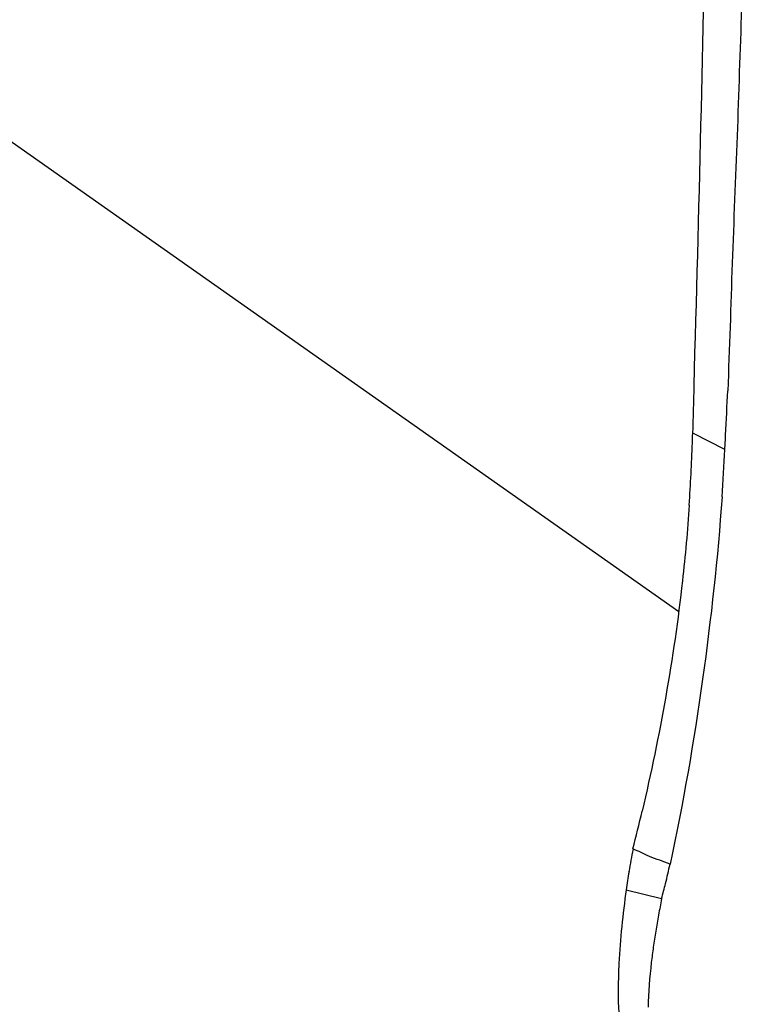
# Model space of a CAD drawing. Units: millimetres. Extents: x 0 to 594, y 0 to 420.
# Drawn here: x 116 to 119, y 148 to 151 of the extents above; entities that cross this region are included whole.
import ezdxf

# ---------------------------------------------------------------- set-up
doc = ezdxf.new("R2010")
doc.units = ezdxf.units.MM
doc.header["$LTSCALE"] = 32.67
doc.layers.add('607072814-000_CL', color=7, linetype='CONTINUOUS')
doc.layers.add('607086549-000_CL', color=7, linetype='CONTINUOUS')

msp = doc.modelspace()

# ---------------------------------------------------------------- linework, layer by layer
at = {"layer": '607072814-000_CL', "color": 9, "linetype": 'CONTINUOUS'}
for p, q in [((118.4877, 149.2191), (118.388, 149.269)), ((118.1824, 147.8572), (118.292, 147.8294))]:
    msp.add_line(p, q, dxfattribs=at)
at = {"layer": '607072814-000_CL', "color": 7, "linetype": 'CONTINUOUS'}
for centre, radius, start, end in [((-30.0867, 153.7893), 148.5432, 358.313333, 358.934945), ((191.929, 147.2786), 73.568, 178.334275, 178.449698), ((98.3523, 150.2701), 20.1628, 357.13909, 357.52933), ((112.9574, 149.4148), 5.4326, 358.1491, 358.4621), ((96.0276, 150.3846), 22.4903, 357.02948, 357.14346), ((112.859, 149.4241), 5.5311, 356.0914, 358.0861), ((110.4006, 149.6385), 8.098, 355.99123, 357.03092), ((112.6533, 149.4039), 5.7288, 345.6412, 346.8449), ((120.9763, 147.459), 2.822, 170.7383, 171.8892), ((121.9663, 147.1111), 3.7438, 168.9383, 169.7274), ((120.9686, 147.289), 2.7304, 169.6674, 171.7786)]:
    msp.add_arc(centre, radius, start, end, dxfattribs=at)
for points, knots in [([(118.5539, 150.9783), (118.5493, 150.847), (118.5385, 150.5841), (118.5261, 150.1896), (118.5093, 149.7952), (118.502, 149.5323), (118.4963, 149.4009)], [0, 0, 0, 0, 0.249785, 0.500035, 0.750123, 1, 1, 1, 1]), ([(118.3773, 149.047), (118.3721, 148.9688), (118.3436, 148.6504), (118.2867, 148.3349), (118.2317, 148.1001)], [0, 0, 0, 0, 0.245298, 1, 1, 1, 1]), ([(118.4788, 149.0724), (118.4656, 148.8839), (118.4236, 148.5031), (118.359, 148.1255), (118.3181, 147.9361)], [0, 0, 0, 0, 0.493681, 1, 1, 1, 1]), ([(118.1824, 147.8572), (118.1718, 147.7814), (118.161, 147.6802), (118.1578, 147.5785), (118.1577, 147.5534)], [0, 0, 0, 0, 0.752357, 1, 1, 1, 1]), ([(118.2663, 147.6794), (118.264, 147.6637), (118.2559, 147.6019), (118.2508, 147.5396), (118.2499, 147.4932)], [0, 0, 0, 0, 0.255295, 1, 1, 1, 1]), ([(118.1577, 147.5534), (118.1576, 147.5388), (118.158, 147.4815), (118.1618, 147.4241), (118.1673, 147.3817)], [0, 0, 0, 0, 0.254502, 1, 1, 1, 1])]:
    msp.add_open_spline(points, degree=3, knots=knots, dxfattribs=at)
for points in [[(118.2037, 147.9828), (118.1989, 147.9597), (118.1948, 147.9365), (118.191, 147.9132)], [(118.254, 147.9603), (118.2369, 147.9676), (118.2204, 147.9763), (118.2031, 147.9831)], [(118.3181, 147.9361), (118.297, 147.9448), (118.2751, 147.9514), (118.254, 147.9603)], [(118.3039, 147.8762), (118.3089, 147.8961), (118.3134, 147.9162), (118.3179, 147.9362)], [(118.292, 147.8294), (118.2955, 147.8451), (118.3, 147.8606), (118.3039, 147.8762)]]:
    msp.add_open_spline(points, degree=3, dxfattribs=at)
at = {"layer": '607086549-000_CL', "color": 7, "linetype": 'CONTINUOUS'}
msp.add_line((118.3447, 148.7169), (107.2278, 156.5452), dxfattribs=at)

doc.saveas('drawing.dxf')
